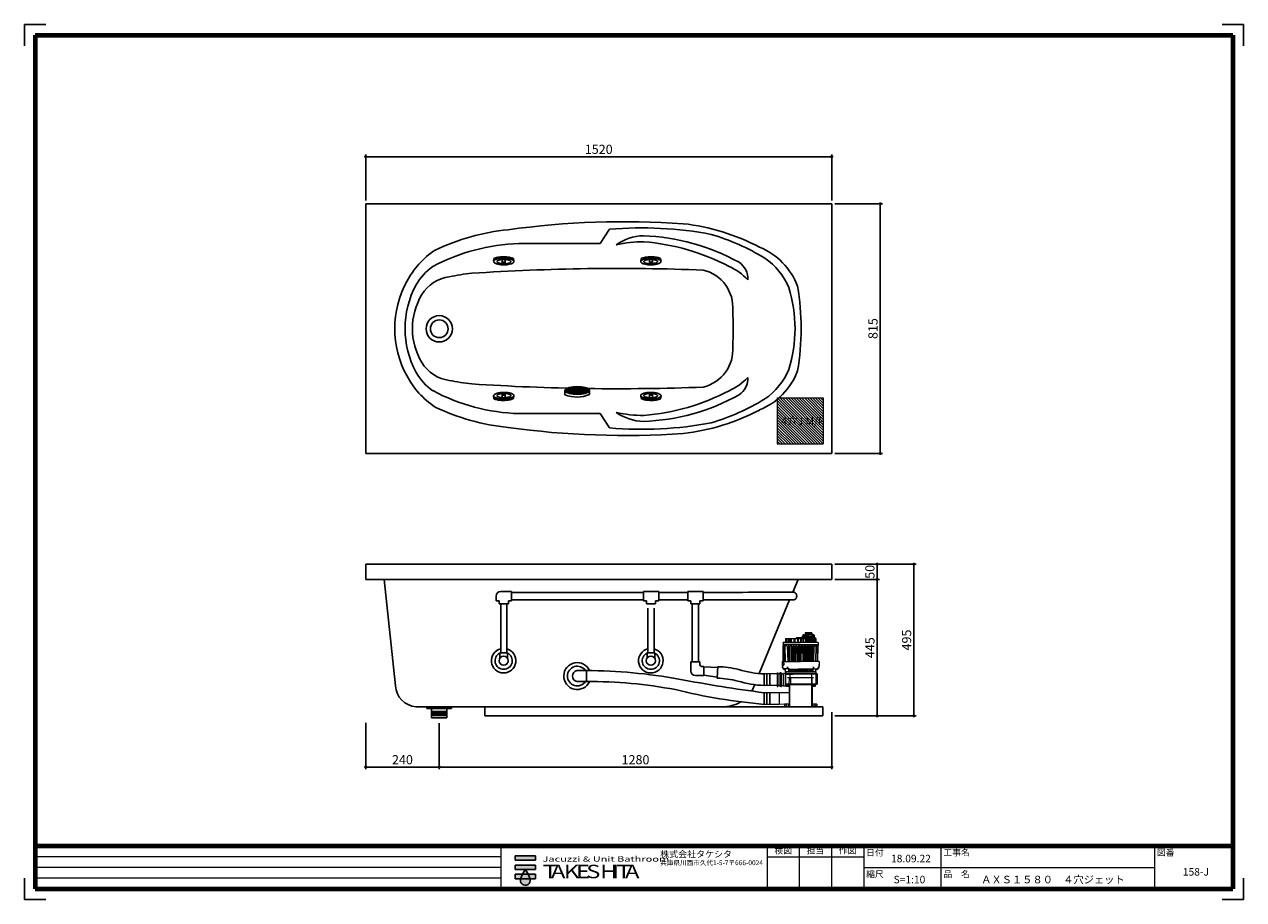
# Model space of a CAD drawing. Extents: x -4886 to 12814, y 4446 to 7302.
# Drawn here: x 8838 to 12814, y 4446 to 7302 of the extents above; entities that cross this region are included whole.
import ezdxf
from ezdxf.enums import TextEntityAlignment as Align

# ---------------------------------------------------------------- set-up
doc = ezdxf.new("R2010")
doc.units = 0
doc.header["$MEASUREMENT"] = 0
doc.layers.get('DEFPOINTS').update_dxf_attribs({"color": 6})
doc.layers.add('DIM', color=1, linetype='Continuous')
doc.layers.add('WAKU', color=2, linetype='Continuous')
doc.styles.add('ROGO1', font='txt')
doc.styles.add('STYLE1', font='txt')
doc.styles.add('WMF-HG丸ｺﾞｼｯｸM-PRO0', font='HGRSMP.TTF')
doc.styles.add('WMF-SWIS721_LTCN_BT0', font='swisscl.ttf')
doc.dimstyles.new('ISO-10', dxfattribs={"dimscale": 10, "dimtxt": 2.5, "dimasz": 0.7, "dimexe": 0.7, "dimexo": 1, "dimgap": 0.5, "dimtad": 1, "dimdec": 0, "dimdsep": 46, "dimtxsty": 'STYLE1', "dimblk": 'DOT', "dimcen": 2.5, "dimclrt": 7, "dimadec": 0, "dimazin": 0, "dimtfac": 1, "dimtdec": 0, "dimtix": 1, "dimtmove": 0, "dimatfit": 3, "dimldrblk": 'DOT', "dimfxl": 1, "dimarcsym": 0})

# ---------------------------------------------------------------- blocks, each defined once
blk = doc.blocks.new('A$C27310A28')
at = {"color": 7, "lineweight": 18}
for p, q in [((24, 241.5), (23.5, 241)), ((45.5, 241), (23.5, 241)), ((23.5, 241), (23.5, 231.6)), ((24, 241.5), (45, 241.5)), ((24.5, 236.6), (24.5, 241.5)), ((44.5, 236.6), (44.5, 241.5)), ((45.5, 241), (45, 241.5)), ((45.5, 241), (45.5, 231.6)), ((2.5, 208.2), (2.5, 203.7)), ((2.5, 203.7), (3, 203.2)), ((2.5, 202.7), (3, 203.2)), ((2.5, 202.7), (2.6, 198.7)), ((60, 203.2), (3, 203.2)), ((3.5, 209.2), (116.5, 209.2)), ((10.2, 222.3), (10.2, 211.4)), ((10.2, 211.2), (10.2, 210.4)), ((17.2, 210.2), (10.2, 210.2)), ((10.2, 210.2), (10.2, 209.2)), ((109.3, 222.8), (10.7, 222.8)), ((11.7, 212.2), (11.7, 212.5)), ((12, 222.3), (12, 212.6)), ((13.4, 211.7), (13.3, 212.4)), ((13.9, 211.7), (13.4, 211.7)), ((13.7, 222.3), (13.7, 212.8)), ((14, 212.4), (13.9, 211.7)), ((72, 225.8), (14.1, 225.8)), ((14.4, 222.3), (14.4, 212.8)), ((53.5, 231.6), (15.2, 231.6)), ((15.2, 227.8), (15.2, 231.6)), ((53.5, 229.3), (15.2, 229.3)), ((53.5, 227.8), (15.2, 227.8)), ((15.2, 227.8), (15.2, 226.8)), ((15.6, 212.2), (15.6, 212.5)), ((15.7, 227.8), (53.1, 227.8)), ((16, 222.3), (16, 212.3)), ((16.1, 233.1), (16.1, 231.6)), ((21.4, 232.2), (16.1, 232.2)), ((17.1, 234.1), (20.4, 234.1)), ((17.2, 211.2), (17.2, 210.4)), ((17.2, 210.2), (17.2, 209.2)), ((18.7, 232.2), (18.2, 231.6)), ((18.2, 222.3), (18.2, 209.7)), ((19.2, 232.2), (18.7, 231.6)), ((20, 227.8), (20, 231.6)), ((20, 222.3), (20, 209.7)), ((21.4, 233.1), (21.4, 231.6)), ((23.3, 222.3), (23.3, 209.7)), ((45.5, 236.6), (23.5, 236.6)), ((24.5, 236.6), (23.5, 235.7)), ((25.1, 222.3), (25.1, 209.7)), ((28.9, 222.3), (28.9, 209.7)), ((30.9, 222.3), (30.9, 209.7)), ((35.3, 222.3), (35.3, 209.7)), ((36, 233.1), (36, 231.6)), ((41.3, 232.2), (36, 232.2)), ((37, 234.1), (40.3, 234.1)), ((37.3, 222.3), (37.3, 209.7)), ((38, 227.8), (38, 231.6)), ((38.7, 232.2), (38.1, 231.6)), ((39.2, 232.2), (38.6, 231.6)), ((40.8, 227.8), (40.8, 231.6)), ((41.3, 233.1), (41.3, 231.6)), ((42.3, 222.3), (42.3, 209.7)), ((44.5, 236.6), (45.5, 235.7)), ((44.5, 222.3), (44.5, 209.7)), ((47.5, 233.1), (47.5, 231.6)), ((52.8, 232.2), (47.5, 232.2)), ((48.5, 234.1), (51.8, 234.1)), ((50.2, 232.2), (49.6, 231.6)), ((50.7, 232.2), (50.1, 231.6)), ((50.4, 222.3), (50.4, 209.7)), ((52.5, 222.3), (52.5, 209.7)), ((52.8, 233.1), (52.8, 231.6)), ((53.5, 227.8), (53.5, 231.6)), ((53.5, 227.8), (53.5, 226.8)), ((58.6, 222.3), (58.6, 209.7)), ((60, 222.3), (60, 209.7)), ((60, 203.2), (117, 203.2)), ((68, 222.3), (68, 209.7)), ((70.2, 222.3), (70.2, 209.7)), ((74, 223.8), (74, 222.8)), ((78.8, 222.3), (78.8, 209.7)), ((80.6, 222.3), (80.6, 209.7)), ((82.4, 222.3), (82.4, 209.7)), ((90.8, 222.3), (90.8, 209.7)), ((94.9, 222.3), (94.9, 209.7)), ((96.9, 222.3), (96.9, 209.7)), ((99.2, 222.3), (99.2, 209.7)), ((102.8, 211.2), (102.8, 210.4)), ((109.8, 210.2), (102.8, 210.2)), ((102.8, 210.2), (102.8, 209.2)), ((104.4, 212.2), (104.4, 212.5)), ((104.9, 222.3), (104.9, 212.6)), ((106.1, 211.7), (106, 212.4)), ((106.6, 211.7), (106.1, 211.7)), ((106.7, 212.4), (106.6, 211.7)), ((108.3, 212.2), (108.3, 212.5)), ((109.8, 222.3), (109.8, 209.2)), ((109.8, 211.2), (109.8, 210.4)), ((109.8, 210.2), (109.8, 209.2)), ((117, 203.2), (117.5, 203.7)), ((117.5, 202.7), (117, 203.2)), ((117.5, 202.7), (117.4, 198.7)), ((117.5, 208.2), (117.5, 203.7)), ((3.5, 147.5), (2.6, 198.7)), ((4.7, 198.2), (3.1, 198.2)), ((4.7, 198.2), (5.8, 147.5)), ((5.8, 198.2), (6.4, 147.5)), ((16.5, 198.2), (5.8, 198.2)), ((10.4, 147.5), (9.4, 198.2)), ((16.5, 198.2), (17.7, 147.5)), ((18.9, 198.2), (18.9, 147.5)), ((23.3, 198.2), (18.9, 198.2)), ((23.3, 198.2), (24.5, 147.5)), ((23.6, 183.9), (23.7, 147.5)), ((25.9, 147.5), (26.1, 198.2)), ((31.1, 198.2), (26.1, 198.2)), ((30.1, 198.2), (29.9, 147.5)), ((31.1, 198.2), (32.3, 147.5)), ((34.2, 198.2), (33.8, 147.5)), ((39.6, 198.2), (34.2, 198.2)), ((37.5, 198.2), (37.1, 147.5)), ((39.6, 198.2), (40.8, 147.5)), ((43, 198.2), (42.4, 147.5)), ((48.8, 198.2), (43, 198.2)), ((45.4, 198.2), (44.8, 147.5)), ((48.8, 198.2), (49.8, 147.5)), ((52.3, 198.2), (51.5, 147.5)), ((58.2, 198.2), (52.3, 198.2)), ((53.8, 198.2), (53, 147.5)), ((58.6, 147.5), (57.7, 198.2)), ((58.2, 198.2), (59.1, 147.5)), ((61.8, 198.2), (60.9, 147.5)), ((61.4, 147.5), (62.3, 198.2)), ((61.8, 198.2), (67.7, 198.2)), ((66.2, 198.2), (67, 147.5)), ((67.7, 198.2), (68.5, 147.5)), ((71.2, 198.2), (70.2, 147.5)), ((71.2, 198.2), (77, 198.2)), ((74.6, 198.2), (75.2, 147.5)), ((77, 198.2), (77.6, 147.5)), ((80.4, 198.2), (79.2, 147.5)), ((80.4, 198.2), (85.8, 198.2)), ((82.5, 198.2), (82.9, 147.5)), ((85.8, 198.2), (86.2, 147.5)), ((88.9, 198.2), (87.7, 147.5)), ((88.9, 198.2), (93.9, 198.2)), ((89.9, 198.2), (90.1, 147.5)), ((94.1, 147.5), (93.9, 198.2)), ((96.7, 198.2), (95.5, 147.5)), ((96.4, 183.9), (96.3, 147.5)), ((96.7, 198.2), (101.1, 198.2)), ((101.1, 198.2), (101.1, 147.5)), ((103.5, 198.2), (102.3, 147.5)), ((103.5, 198.2), (114.2, 198.2)), ((109.6, 147.5), (110.6, 198.2)), ((114.2, 198.2), (113.6, 147.5)), ((115.3, 198.2), (114.2, 147.5)), ((115.3, 198.2), (116.9, 198.2)), ((116.5, 147.5), (117.4, 198.7)), ((0, 147.5), (0.3, 129.9)), ((0, 147.5), (60, 147.5)), ((0, 146.5), (0, 132.5)), ((1.9, 128), (1.9, 129.9)), ((2.2, 128), (2.2, 129.9)), ((18.4, 123), (5.9, 123)), ((9.9, 120), (10.7, 120)), ((11, 113.5), (10.8, 123)), ((17.2, 127), (17.2, 129.9)), ((17.9, 127), (17.9, 129.9)), ((20.3, 121.2), (20.5, 113.5)), ((23.5, 115.5), (23.5, 120)), ((24.2, 120), (33.8, 120)), ((24.9, 122), (60, 122)), ((27.1, 113.5), (27.1, 120)), ((30.5, 113.5), (30.5, 120)), ((33.8, 120), (33.9, 122)), ((38.5, 119.5), (81.5, 119.5)), ((44.9, 119.5), (44.9, 122)), ((51.5, 122), (68.5, 122)), ((51.5, 122), (51.5, 119.5)), ((120, 147.5), (60, 147.5)), ((95.1, 122), (60, 122)), ((68.5, 122), (68.5, 119.5)), ((75.1, 119.5), (75.1, 122)), ((86.2, 120), (86.1, 122)), ((86.2, 120), (95.8, 120)), ((89.5, 113.5), (89.5, 120)), ((92.9, 113.5), (92.9, 120)), ((96.5, 115.5), (96.5, 120)), ((99.7, 121.2), (99.5, 113.5)), ((101.6, 123), (114.1, 123)), ((102.1, 127), (102.1, 129.9)), ((102.8, 127), (102.8, 129.9)), ((109, 113.5), (109.2, 123)), ((110.1, 120), (109.3, 120)), ((114.9, 143), (114.8, 135)), ((119.8, 135), (114.8, 135)), ((119.9, 143), (114.9, 143)), ((117.8, 128), (117.8, 129.9)), ((118.1, 128), (118.1, 129.9)), ((120, 147.5), (119.7, 129.9)), ((120, 146.5), (120, 132.5)), ((120, 146.5), (120, 139.5)), ((6, 107.5), (109.7, 107.5)), ((6, 107.5), (6.6, 73.5)), ((10.3, 113.5), (10.3, 107.5)), ((105, 113.5), (10.3, 113.5)), ((10.3, 107.5), (10.9, 74)), ((30.8, 113.5), (10.8, 113.5)), ((11, 113.5), (30.5, 113.5)), ((109, 107.5), (11, 107.5)), ((17.7, 94.5), (97.7, 94.5)), ((22.2, 74), (22.5, 93.5)), ((24, 115), (27.1, 115)), ((24.4, 107.5), (24.6, 94.5)), ((24.6, 93.5), (24.9, 74)), ((30.5, 116), (89.5, 116)), ((35.5, 116), (35.5, 116.5)), ((84.5, 116), (35.5, 116)), ((84.5, 116), (84.5, 116.5)), ((84.7, 104.5), (105.5, 104.5)), ((89.2, 113.5), (109.7, 113.5)), ((109, 113.5), (89.5, 113.5)), ((96, 115), (92.9, 115)), ((93.2, 93.5), (92.9, 74)), ((94.2, 94.5), (103.4, 94.5)), ((95.6, 104.5), (95.6, 94.5)), ((97.8, 93.5), (98.1, 74)), ((109, 113.5), (104.9, 113.5)), ((109.7, 107.5), (109.1, 74)), ((109.7, 113.5), (109.7, 107.5)), ((109.7, 108), (116, 108)), ((116, 108), (116, 68)), ((122, 107), (116, 107)), ((124.5, 110), (122, 110)), ((122, 110), (122, 66)), ((124.5, 110), (127.5, 110)), ((124.5, 110), (124.5, 66)), ((127.5, 110), (127.5, 66)), ((127.5, 107), (134.5, 107)), ((136.5, 110), (134.5, 110)), ((134.5, 110), (134.5, 66)), ((136.5, 110), (136.5, 66)), ((136.5, 107), (159.5, 107)), ((159.5, 69), (159.5, 107)), ((160.5, 69), (160.5, 107)), ((160.5, 107), (169.5, 107)), ((169.5, 69), (169.5, 107)), ((170.5, 69), (170.5, 107)), ((170.5, 107), (178.5, 107)), ((178.5, 107), (180, 105.5)), ((178.5, 107), (178.5, 69)), ((180, 105.5), (180, 70.5)), ((17.9, 73), (7.1, 73)), ((10.3, 73), (108.1, 73)), ((11.3, 72), (11.3, 73)), ((21.3, 72), (11.3, 72)), ((20.9, 70.7), (11.6, 70.7)), ((11.6, 70.7), (11.6, 70.5)), ((11.6, 67.6), (11.6, 70.5)), ((12.3, 67.2), (11.6, 67.6)), ((11.7, 70.7), (11.7, 72)), ((20.3, 67.2), (12.3, 67.2)), ((14, 70.7), (14, 69.3)), ((14, 67.6), (14, 69.3)), ((16.3, 72), (15.5, 70.7)), ((17, 72), (16.3, 70.7)), ((18.6, 70.7), (18.6, 69.3)), ((18.6, 67.6), (18.6, 69.3)), ((20.3, 67.2), (20.9, 67.6)), ((20.9, 70.7), (20.9, 72)), ((20.9, 70.7), (20.9, 70.5)), ((20.9, 67.6), (20.9, 70.5)), ((21.3, 72), (21.3, 73)), ((22.5, 72), (22.5, 2)), ((96.5, 73), (23.5, 73)), ((24, 1), (24, 71)), ((24.5, 71.5), (95.5, 71.5)), ((96, 71), (96, 1)), ((97.5, 72), (97.5, 2)), ((97.5, 44.9), (130, 45.5)), ((98.7, 72), (98.7, 73)), ((108.7, 72), (98.7, 72)), ((99.1, 70.7), (99.1, 72)), ((108.4, 70.7), (99.1, 70.7)), ((99.1, 70.7), (99.1, 70.5)), ((99.1, 67.6), (99.1, 70.5)), ((99.7, 67.2), (99.1, 67.6)), ((107.7, 67.2), (99.7, 67.2)), ((101.4, 70.7), (101.4, 69.3)), ((101.4, 67.6), (101.4, 69.3)), ((103.7, 72), (103, 70.7)), ((104.5, 72), (103.7, 70.7)), ((106, 70.7), (106, 69.3)), ((106, 67.6), (106, 69.3)), ((107.7, 67.2), (108.4, 67.6)), ((108.3, 70.7), (108.3, 72)), ((108.4, 70.7), (108.4, 70.5)), ((108.4, 67.6), (108.4, 70.5)), ((108.7, 72), (108.7, 73)), ((116, 68), (109.5, 68)), ((122, 69), (116, 69)), ((124.5, 66), (122, 66)), ((124.5, 66), (127.5, 66)), ((127.5, 69), (134.5, 69)), ((130, 45.5), (130, 7.5)), ((130, 45.5), (159.5, 45.5)), ((136.5, 66), (134.5, 66)), ((136.5, 69), (159.5, 69)), ((159.5, 7.5), (159.5, 45.5)), ((160.5, 69), (169.5, 69)), ((160.5, 7.5), (160.5, 45.5)), ((160.5, 45.5), (169.5, 45.5)), ((169.5, 7.5), (169.5, 45.5)), ((170.5, 69), (178.5, 69)), ((170.5, 7.5), (170.5, 45.5)), ((170.5, 45.5), (178.5, 45.5)), ((178.5, 69), (180, 70.5)), ((178.5, 45.5), (180, 44)), ((178.5, 45.5), (178.5, 7.5)), ((180, 44), (180, 9)), ((6, 1.5), (6, 0)), ((6, 1.5), (22, 1.5)), ((6, 0), (23, 0)), ((7.5, 8), (20.5, 8)), ((7.5, 8), (7.5, 1.5)), ((11, 1.5), (11, 0)), ((14, 8), (14, 1.5)), ((20.5, 1.5), (20.5, 8)), ((22.5, 16), (22.5, 31)), ((114, 0), (97, 0)), ((97.5, 8.1), (130, 7.5)), ((114, 1.5), (98, 1.5)), ((99.5, 8), (112.5, 8)), ((99.5, 8), (99.5, 1.5)), ((106, 1.5), (106, 8)), ((109, 1.5), (109, 0)), ((112.5, 8), (112.5, 1.5)), ((114, 1.5), (114, 0)), ((130, 7.5), (159.5, 7.5)), ((160.5, 7.5), (169.5, 7.5)), ((170.5, 7.5), (178.5, 7.5)), ((178.5, 7.5), (180, 9))]:
    blk.add_line(p, q, dxfattribs=at)
for centre, radius, start, end in [((3.5, 208.2), 1, 90, 180), ((9.7, 209.7), 0.5, 270, 342.8372), ((10.7, 222.3), 0.5, 90, 180), ((11, 211.2), 0.875, 123.0557, 180), ((10.4, 210.4), 0.219, 180, 270), ((13.7, 207.1), 5.69, 56.9443, 123.0557), ((11.1, 223.8), 1, 270, 0), ((13.7, 201.5), 10.9, 91.7191, 100.3698), ((12.5, 222.3), 0.5, 90, 180), ((14.1, 223.8), 2, 90, 180), ((13.2, 222.3), 0.5, 360, 90), ((13.7, 201.5), 10.9, 79.6302, 88.2809), ((14.2, 226.8), 1, 270, 0), ((14.9, 222.3), 0.5, 90, 180), ((15.5, 222.3), 0.5, 360, 90), ((17.1, 233.1), 1, 90, 180), ((16.3, 211.2), 0.875, 360, 56.9443), ((16.9, 210.4), 0.219, 270, 0), ((17.7, 209.7), 0.5, 270, 360), ((18.7, 222.3), 0.5, 90, 180), ((19.5, 222.3), 0.5, 360, 90), ((20.5, 209.7), 0.5, 180, 270), ((20.4, 233.1), 1, 0, 90), ((22.8, 209.7), 0.5, 270, 360), ((23.8, 222.3), 0.5, 90, 180), ((24.6, 222.3), 0.5, 360, 90), ((25.6, 209.7), 0.5, 180, 270), ((28.4, 209.7), 0.5, 270, 360), ((29.4, 222.3), 0.5, 90, 180), ((30.4, 222.3), 0.5, 360, 90), ((31.4, 209.7), 0.5, 180, 270), ((34.8, 209.7), 0.5, 270, 0), ((35.8, 222.3), 0.5, 90, 180), ((37, 233.1), 1, 90, 180), ((36.8, 222.3), 0.5, 360, 90), ((37.8, 209.7), 0.5, 180, 270), ((40.3, 233.1), 1, 0, 90), ((41.8, 209.7), 0.5, 270, 0), ((42.8, 222.3), 0.5, 90, 180), ((44, 222.3), 0.5, 360, 90), ((45, 209.7), 0.5, 180, 270), ((48.5, 233.1), 1, 90, 180), ((49.9, 209.7), 0.5, 270, 0), ((50.9, 222.3), 0.5, 90, 180), ((51.8, 233.1), 1, 0, 90), ((52, 222.3), 0.5, 0, 90), ((53, 209.7), 0.5, 180, 270), ((54.5, 226.8), 1, 180, 270), ((58.1, 209.7), 0.5, 270, 0), ((59.1, 222.3), 0.5, 90, 180), ((59.5, 222.3), 0.5, 360, 90), ((60.5, 209.7), 0.5, 180, 270), ((67.5, 209.7), 0.5, 270, 0), ((68.5, 222.3), 0.5, 90, 180), ((69.7, 222.3), 0.5, 360, 90), ((70.7, 209.7), 0.5, 180, 270), ((72, 223.8), 2, 0, 90), ((78.3, 209.7), 0.5, 270, 0), ((79.3, 222.3), 0.5, 90, 180), ((80.1, 222.3), 0.5, 0, 90), ((81.1, 209.7), 0.5, 180, 270), ((81.9, 209.7), 0.5, 270, 0), ((82.9, 222.3), 0.5, 90, 180), ((90.3, 209.7), 0.5, 270, 0), ((91.3, 222.3), 0.5, 90, 180), ((94.4, 222.3), 0.5, 360, 90), ((95.4, 209.7), 0.5, 180, 270), ((96.4, 209.7), 0.5, 270, 0), ((97.4, 222.3), 0.5, 90, 180), ((98.7, 209.7), 0.5, 270, 0), ((99.7, 222.3), 0.5, 90, 180), ((103.7, 211.2), 0.875, 123.0557, 180), ((103.1, 210.4), 0.219, 180, 270), ((106.3, 207.1), 5.69, 56.9443, 123.0557), ((104.4, 222.3), 0.5, 0, 90), ((106.3, 201.5), 10.9, 91.7191, 100.3698), ((106.3, 201.5), 10.9, 79.6302, 88.2809), ((109.3, 222.3), 0.5, 0, 90), ((109, 211.2), 0.875, 360, 56.9443), ((109.6, 210.4), 0.219, 270, 0), ((116.5, 208.2), 1, 0, 90), ((3.1, 198.7), 0.5, 181, 270), ((116.9, 198.7), 0.5, 270, 359), ((8.3, 130), 8, 181, 228.1346), ((9.9, 128), 8, 180, 270), ((9.7, 129.5), 7.5, 180, 240.0736), ((10.2, 128), 8, 180, 270), ((24.2, 127), 7, 180, 270), ((24.9, 129), 7, 180, 270), ((24.9, 127), 7, 180, 270), ((38.5, 116.5), 3, 90, 180), ((81.5, 116.5), 3, 0, 90), ((95.1, 129), 7, 270, 0), ((95.1, 127), 7, 270, 0), ((95.8, 127), 7, 270, 0), ((109.8, 128), 8, 270, 0), ((110.1, 128), 8, 270, 0), ((110.3, 129.5), 7.5, 299.9264, 0), ((111.7, 130), 8, 311.8654, 359), ((23.5, 93.5), 1, 90, 179), ((24, 115.5), 0.5, 180, 270), ((23.6, 93.5), 1, 1, 90), ((94.2, 93.5), 1, 90, 179), ((96, 115.5), 0.5, 270, 360), ((96.8, 93.5), 1, 1, 90), ((160, 107), 0.5, 0, 180), ((170, 107), 0.5, 0, 180), ((7.1, 73.5), 0.5, 181, 270), ((11.9, 74), 1, 181, 270), ((21.2, 74), 1, 270, 359), ((23.5, 72), 1, 90, 180), ((24.5, 71), 0.5, 90, 180), ((25.9, 74), 1, 181, 270), ((91.9, 74), 1, 270, 359), ((95.5, 71), 0.5, 0, 90), ((96.5, 72), 1, 0, 90), ((99.1, 74), 1, 181, 270), ((108.1, 74), 1, 270, 359), ((109.5, 69.5), 1.5, 220.1277, 270), ((160, 69), 0.5, 180, 0), ((160, 45.5), 0.5, 0, 180), ((170, 69), 0.5, 180, 0), ((170, 45.5), 0.5, 0, 180), ((22, 2), 0.5, 270, 0), ((23, 1), 1, 270, 0), ((97, 1), 1, 180, 270), ((98, 2), 0.5, 180, 270), ((160, 7.5), 0.5, 180, 0), ((170, 7.5), 0.5, 180, 0)]:
    blk.add_arc(centre, radius, start, end, dxfattribs=at)
for centre, major_axis, ratio, start_param, end_param in [((12.8, 67.6), (-1.15, 0), 0.3094, 0.983904, 3.141592), ((16.3, 67.6), (-2.31, 0), 0.1547, 6.283185, 9.424778), ((19.7, 67.6), (-1.15, 0), 0.3094, 0, 2.157688), ((100.3, 67.6), (-1.15, 0), 0.3094, 0.983904, 3.141592), ((103.7, 67.6), (-2.31, 0), 0.1547, 6.283185, 9.424778), ((107.2, 67.6), (-1.15, 0), 0.3094, 0, 2.157688)]:
    blk.add_ellipse(centre, major_axis=major_axis, ratio=ratio, start_param=start_param, end_param=end_param, dxfattribs=at)
blk = doc.blocks.new('A$C5A053F8F')
at = {"color": 3}
for p, q in [((0.2, 12.1), (1.5, 20.7)), ((28.2, 7.1), (28.9, 17.4)), ((37.7, 6.5), (38.4, 17.2)), ((66.1, 10.9), (64.9, 20.1))]:
    blk.add_line(p, q, dxfattribs=at)
for centre, radius, start, end in [((4.1, 10.8), 4.14, 127.6358, 179.6895), ((4.1, 10.8), 4.14, 179.6895, 231.7432), ((17.6, -12), 36.4, 107.5897, 116.11), ((17.7, -6.7), 26.3, 107.5897, 127.6359), ((17.9, 28.2), 26.3, 231.7432, 251.7894), ((26.6, -40.6), 66.3, 97.3098, 107.5898), ((27.2, 56.7), 56.2, 251.7893, 262.0693), ((26.7, -35.2), 56.2, 97.3098, 107.5898), ((12.4, 10.6), 2.63, 126.3754, 179.6896), ((12.4, 10.6), 2.63, 179.6895, 233.0037), ((21.8, -2.1), 18.4, 106.839, 126.3755), ((21.9, 23.2), 18.4, 233.0036, 252.54), ((28.4, 43.7), 39.9, 252.54, 262.4055), ((28, -22.7), 39.9, 96.9736, 106.8391), ((32.5, -86.2), 112.3, 89.6895, 97.3098), ((33.6, 102.2), 102.2, 262.0693, 269.6895), ((32.6, -80.9), 102.2, 89.6895, 97.3098), ((32.8, 76.6), 73.1, 262.4054, 269.6896), ((32.1, -55.7), 73.1, 89.6895, 96.9737), ((29.2, 7.1), 0.949, 132.2917, 176.427), ((29.2, 7.1), 0.949, 176.4269, 220.5622), ((31.1, 8.7), 3.45, 220.5622, 243.3088), ((30.8, 5.2), 3.45, 109.5451, 132.2917), ((32.4, 11.4), 6.51, 243.3089, 256.3988), ((31.9, 2.3), 6.51, 96.455, 109.545), ((33.5, 15.9), 11.1, 256.3988, 266.427), ((32.4, -2.2), 11.1, 86.4269, 96.455), ((32.1, -55.7), 73.1, 82.4054, 89.6896), ((32.8, 76.6), 73.1, 269.6895, 276.9737), ((33.5, 15.9), 11.1, 266.4269, 276.455), ((33.6, 102.2), 102.2, 269.6895, 277.3098), ((32.5, -86.2), 112.3, 82.0693, 89.6895), ((32.6, -80.9), 102.2, 82.0693, 89.6895), ((32.4, -2.2), 11.1, 76.3988, 86.427), ((34, 11.3), 6.51, 276.455, 289.545), ((33.5, 2.2), 6.51, 63.3089, 76.3989), ((35, 8.5), 3.45, 289.5451, 312.2917), ((34.8, 5), 3.45, 40.5622, 63.3088), ((36.7, 6.6), 0.949, 312.2916, 356.4269), ((36.7, 6.6), 0.949, 356.4269, 40.5622), ((36.8, 43.7), 39.9, 276.9736, 286.8391), ((36.4, -22.8), 39.9, 72.54, 82.4055), ((39.4, 56.6), 56.2, 277.3098, 287.5898), ((38.9, -35.3), 56.2, 71.7893, 82.0693), ((38.8, -40.6), 66.3, 71.7893, 82.0693), ((42.9, -2.2), 18.4, 53.0036, 72.54), ((43, 23), 18.4, 286.839, 306.3755), ((52.4, 10.4), 2.63, 306.3754, 359.6896), ((52.4, 10.4), 2.63, 359.6895, 53.0036), ((48.5, 28.1), 26.3, 287.5897, 307.6359), ((48.3, -6.9), 26.3, 51.7432, 71.7894), ((48.2, -12.2), 36.4, 62.6111, 71.7893), ((62, 10.5), 4.14, 307.6359, 359.6896), ((62, 10.5), 4.14, 359.6895, 51.7432)]:
    blk.add_arc(centre, radius, start, end, dxfattribs=at)
blk = doc.blocks.new('A$C3671096B')
at = {"xscale": -1, "rotation": 181.0000000000282}
blk.add_blockref('A$C5A053F8F', (-0.2, 25.6), dxfattribs=at)
blk = doc.blocks.new('A$C1ECB12E5')
at = {"layer": 'DIM', "color": 3}
for p, q in [((0.5, 22.7), (0, 9.2)), ((1.2, 24.9), (0.5, 22.7)), ((0.5, 22.7), (1, 20.5)), ((1, 20.5), (2.7, 18.4)), ((3, 26.9), (1.2, 24.9)), ((2.7, 18.4), (5.6, 16.3)), ((6, 28.8), (3, 26.9)), ((5.6, 16.3), (9.5, 14.4)), ((10.1, 30.4), (6, 28.8)), ((9.5, 14.4), (14.4, 12.6)), ((15.1, 31.8), (10.1, 30.4)), ((14.4, 12.6), (20.1, 11.2)), ((20.8, 32.8), (15.1, 31.8)), ((20.1, 11.2), (26.4, 10.1)), ((27.2, 33.5), (20.8, 32.8)), ((26.4, 10.1), (33.1, 9.3)), ((33.9, 33.9), (27.2, 33.5)), ((33.1, 9.3), (40, 8.8)), ((40.9, 33.8), (33.9, 33.9)), ((40, 8.8), (47, 8.8)), ((47.8, 33.4), (40.9, 33.8)), ((47, 8.8), (53.7, 9.1)), ((54.5, 32.6), (47.8, 33.4)), ((53.7, 9.1), (60.1, 9.8)), ((60.8, 31.4), (54.5, 32.6)), ((60.1, 9.8), (65.8, 10.8)), ((66.5, 30), (60.8, 31.4)), ((65.8, 10.8), (70.8, 12.2)), ((71.4, 28.3), (66.5, 30)), ((70.8, 12.2), (74.8, 13.9)), ((75.3, 26.4), (71.4, 28.3)), ((74.8, 13.9), (77.9, 15.7)), ((78.2, 24.3), (75.3, 26.4)), ((77.9, 15.7), (79.7, 17.8)), ((79.9, 22.1), (78.2, 24.3)), ((79.7, 17.8), (80.4, 19.9)), ((80.4, 19.9), (79.9, 22.1)), ((80.4, 19.9), (80, 7))]:
    blk.add_line(p, q, dxfattribs=at)
at = {"layer": 'DIM', "color": 3, "lineweight": 0}
for p, q in [((80.1, 18.9), (0.7, 21.7)), ((80.2, 20.9), (0.8, 23.7)), ((79, 17), (1.7, 19.7)), ((79.2, 23), (1.9, 25.7)), ((2.6, 26.4), (2.3, 18.8)), ((76.8, 15), (3.8, 17.6)), ((77.1, 25), (4.1, 27.6)), ((4.7, 27.9), (4.3, 17.2)), ((6.7, 29), (6.2, 16)), ((73.1, 13.2), (7.3, 15.5)), ((73.6, 27.2), (7.8, 29.5)), ((8.7, 29.9), (8.2, 15)), ((8.7, 29.9), (8.2, 15)), ((10.8, 30.6), (10.2, 14.1)), ((12.8, 31.1), (12.2, 13.4)), ((67.7, 11.4), (12.6, 13.3)), ((68.3, 29.3), (13.2, 31.3)), ((14.8, 31.7), (14.1, 12.7)), ((16.8, 32.1), (16.1, 12.2)), ((18.8, 32.5), (18.1, 11.7)), ((20.8, 32.8), (20.1, 11.2)), ((58.9, 9.7), (21.3, 11)), ((59.6, 31.7), (22, 33)), ((22.8, 33.1), (22.1, 10.8)), ((24.9, 33.3), (24.1, 10.5)), ((26.9, 33.5), (26, 10.1)), ((28.9, 33.6), (28, 9.9)), ((30.9, 33.7), (30, 9.6)), ((30.9, 33.7), (30, 9.6)), ((32.9, 33.8), (32, 9.4)), ((34.9, 33.9), (34, 9.2)), ((36.9, 33.8), (36, 9.1)), ((38.9, 33.8), (38, 8.9)), ((40.9, 33.8), (40, 8.8)), ((42.9, 33.7), (42, 8.8)), ((44.9, 33.6), (44, 8.8)), ((46.9, 33.4), (46, 8.8)), ((48.9, 33.3), (48, 8.8)), ((50.9, 33), (50, 8.9)), ((52.9, 32.8), (52, 9)), ((52.9, 32.8), (52, 9)), ((54.8, 32.5), (54, 9.1)), ((56.8, 32.2), (56, 9.4)), ((58.8, 31.8), (58, 9.6)), ((60.8, 31.4), (60.1, 9.8)), ((62.8, 30.9), (62.1, 10.2)), ((64.8, 30.4), (64.1, 10.5)), ((66.8, 29.9), (66.1, 10.9)), ((68.7, 29.2), (68.1, 11.5)), ((70.7, 28.5), (70.1, 12)), ((70.7, 28.5), (70.1, 12)), ((72.7, 27.6), (72.2, 12.8)), ((74.7, 26.7), (74.2, 13.6)), ((76.6, 25.4), (76.2, 14.7)), ((78.6, 23.8), (78.3, 16.2))]:
    blk.add_line(p, q, dxfattribs=at)
at = {"layer": 'DIM', "color": 3}
blk.add_arc((42.6, 102.6), 102.7, 245.4744, 291.3399, dxfattribs=at)
blk = doc.blocks.new('A$C316A49C3')
at = {"lineweight": 9}
h = blk.add_hatch(dxfattribs=at)
h.set_pattern_fill('ANSI31', color=256, scale=50, angle=90, style=0)
h.set_pattern_definition([(135, (-10858.548, -7943.1385), (-4.4194174, -4.4194174), [])])
h.paths.add_polyline_path([(0, 150), (0, 0), (150, 0), (150, 150)])
h.paths.add_polyline_path([(7.2, 92.5), (147.4, 92.5), (147.4, 49.7), (7.2, 49.7)], flags=24)
for p, q in [((0, 150), (150, 150)), ((0, 150), (0, 0)), ((150, 150), (150, 0)), ((0, 0), (150, 0))]:
    blk.add_line(p, q, dxfattribs=at)
at = {"color": 2, "insert": (13.4, 86.3), "char_height": 25, "attachment_point": 1, "style": 'ROGO1'}
blk.add_mtext('4穴J M/P', dxfattribs=at)
blk = doc.blocks.new('_DOT')
at = {"color": 0, "linetype": 'ByBlock'}
blk.add_line((-0.5, 0), (-1, 0), dxfattribs=at)
at = {"color": 0, "linetype": 'ByBlock', "const_width": 0.5}
blk.add_lwpolyline([(-0.25, 0, 1), (0.25, 0, 1)], format="xyb", close=True, dxfattribs=at)
blk = doc.blocks.new('*D157')
at = {"layer": 'DEFPOINTS', "color": 0}
for p in [(11470.7, 5540.4), (11470.7, 5490.4), (11618.9, 5490.4)]:
    blk.add_point(p, dxfattribs=at)
at = {"layer": 'DIM', "color": 0, "lineweight": -2}
for p, q in [((11480.7, 5540.4), (11625.9, 5540.4)), ((11618.9, 5530.4), (11618.9, 5500.4)), ((11480.7, 5490.4), (11625.9, 5490.4))]:
    blk.add_line(p, q, dxfattribs=at)
at = {"layer": 'DIM', "color": 0, "lineweight": -2, "xscale": 10, "yscale": 10, "zscale": 10}
for p, rotation in [((11618.9, 5540.4), 90), ((11618.9, 5490.4), 270)]:
    blk.add_blockref('_DOT', p, dxfattribs=dict(at, rotation=rotation))
at = {"layer": 'DIM', "color": 7, "insert": (11598.9, 5515.4), "char_height": 30, "attachment_point": 5, "rotation": 90, "style": 'STYLE1'}
blk.add_mtext('50', dxfattribs=at)
blk = doc.blocks.new('*D158')
at = {"layer": 'DEFPOINTS', "color": 0}
for p in [(11470.7, 5490.4), (11470.7, 5045.4), (11618.9, 5045.4)]:
    blk.add_point(p, dxfattribs=at)
at = {"layer": 'DIM', "color": 0, "lineweight": -2}
for p, q in [((11480.7, 5490.4), (11625.9, 5490.4)), ((11618.9, 5480.4), (11618.9, 5055.4)), ((11480.7, 5045.4), (11625.9, 5045.4))]:
    blk.add_line(p, q, dxfattribs=at)
at = {"layer": 'DIM', "color": 0, "lineweight": -2, "xscale": 10, "yscale": 10, "zscale": 10}
for p, rotation in [((11618.9, 5490.4), 90), ((11618.9, 5045.4), 270)]:
    blk.add_blockref('_DOT', p, dxfattribs=dict(at, rotation=rotation))
at = {"layer": 'DIM', "color": 7, "insert": (11598.9, 5267.9), "char_height": 30, "attachment_point": 5, "rotation": 90, "style": 'STYLE1'}
blk.add_mtext('445', dxfattribs=at)
blk = doc.blocks.new('*D159')
at = {"layer": 'DEFPOINTS', "color": 0}
for p in [(11470.7, 5540.4), (11470.7, 5045.4), (11738.6, 5045.4)]:
    blk.add_point(p, dxfattribs=at)
at = {"layer": 'DIM', "color": 0, "lineweight": -2}
for p, q in [((11480.7, 5540.4), (11745.6, 5540.4)), ((11738.6, 5530.4), (11738.6, 5055.4)), ((11480.7, 5045.4), (11745.6, 5045.4))]:
    blk.add_line(p, q, dxfattribs=at)
at = {"layer": 'DIM', "color": 0, "lineweight": -2, "xscale": 10, "yscale": 10, "zscale": 10}
for p, rotation in [((11738.6, 5540.4), 90), ((11738.6, 5045.4), 270)]:
    blk.add_blockref('_DOT', p, dxfattribs=dict(at, rotation=rotation))
at = {"layer": 'DIM', "color": 7, "insert": (11718.6, 5292.9), "char_height": 30, "attachment_point": 5, "rotation": 90, "style": 'STYLE1'}
blk.add_mtext('495', dxfattribs=at)
blk = doc.blocks.new('TAKESHITA')
at = {"color": 7, "style": 'WMF-SWIS721_LTCN_BT0'}
for s, height, width, p in [('Jacuzzi & Unit Bathroom', 2.8, 1.5, (0, 8.62)), ('T', 7, 1.4, (0, 0)), ('A', 7, 1.3, (4.41, 0)), ('K', 7, 1.3, (11.12, 0)), ('E', 7, 1.3, (17.44, 0)), ('S', 7, 1.3, (22.75, 0)), ('H', 7, 1.3, (30.02, 0)), ('I', 7, 1.3, (36.29, 0)), ('T', 7, 1.4, (38.31, 0)), ('A', 7, 1.3, (42.94, 0))]:
    blk.add_text(s, height=height, dxfattribs=dict(at, width=width)).set_placement(p)
blk = doc.blocks.new('MARK')
at = {"layer": 'WAKU'}
for points in [[(5.34, 4.8), (5.34, 7.08), (-5.34, 7.08), (-5.34, 4.8)], [(-5.34, 2.28), (-5.34, 0), (5.34, 0), (5.34, 2.28)], [(-5.34, -2.52), (-5.34, -4.8), (5.34, -4.8), (5.34, -2.52)]]:
    blk.add_hatch(color=256, dxfattribs=at).paths.add_polyline_path(points)
h = blk.add_hatch(color=256, dxfattribs=at)
h.paths.add_polyline_path([(0, 0, 0.05117), (-1.56, -2.52), (1.56, -2.52, 0.05117)])
h.paths.add_polyline_path([(2.5, -5.02, 0.003887), (2.44, -4.8), (-2.44, -4.8, 1.335488)])
for p, q in [((-5.34, 7.08), (5.34, 7.08)), ((-5.34, 7.08), (-5.34, 4.8)), ((5.34, 7.08), (5.34, 4.8)), ((-5.34, 4.8), (5.34, 4.8)), ((-5.34, 2.28), (5.34, 2.28)), ((-5.34, 2.28), (-5.34, 0)), ((5.34, 2.28), (5.34, 0)), ((-5.34, 0), (5.34, 0)), ((-5.34, -2.52), (5.34, -2.52)), ((-5.34, -2.52), (-5.34, -4.8)), ((-5.34, -4.8), (5.34, -4.8)), ((5.34, -2.52), (5.34, -4.8))]:
    blk.add_line(p, q, dxfattribs=at)
for centre, radius, start, end in [((0, -5.63), 2.58, 161.1328, 13.83081), ((11.5, -8.86), 14.52, 142.38214, 164.64453), ((-11.5, -8.86), 14.52, 15.35547, 37.61786)]:
    blk.add_arc(centre, radius, start, end, dxfattribs=at)
blk = doc.blocks.new('MARK2')
at = {"xscale": 9.028800000000047, "yscale": 9.028800000000047, "zscale": 9.028800000000047}
for name, p in [('MARK', (0, 0)), ('TAKESHITA', (80.4, -41.1))]:
    blk.add_blockref(name, p, dxfattribs=at)
blk = doc.blocks.new('*D160')
at = {"layer": 'DEFPOINTS', "color": 0}
for p in [(11470.7, 6716.6), (11628.9, 6716.6), (11470.7, 5901.6)]:
    blk.add_point(p, dxfattribs=at)
at = {"layer": 'DIM', "color": 0, "lineweight": -2}
for p, q in [((11480.7, 6716.6), (11635.9, 6716.6)), ((11628.9, 5911.6), (11628.9, 6706.6)), ((11480.7, 5901.6), (11635.9, 5901.6))]:
    blk.add_line(p, q, dxfattribs=at)
at = {"layer": 'DIM', "color": 0, "lineweight": -2, "xscale": 10, "yscale": 10, "zscale": 10}
for p, rotation in [((11628.9, 6716.6), 90), ((11628.9, 5901.6), 270)]:
    blk.add_blockref('_DOT', p, dxfattribs=dict(at, rotation=rotation))
at = {"layer": 'DIM', "color": 7, "insert": (11608.9, 6309.1), "char_height": 30, "attachment_point": 5, "rotation": 90, "style": 'STYLE1'}
blk.add_mtext('815', dxfattribs=at)
blk = doc.blocks.new('*D161')
at = {"layer": 'DEFPOINTS', "color": 0}
for p in [(9950.7, 6870.1), (9950.7, 6716.6), (11470.7, 6716.6)]:
    blk.add_point(p, dxfattribs=at)
at = {"layer": 'DIM', "color": 0, "lineweight": -2}
for p, q in [((9950.7, 6726.6), (9950.7, 6877.1)), ((11460.7, 6870.1), (9960.7, 6870.1)), ((11470.7, 6726.6), (11470.7, 6877.1))]:
    blk.add_line(p, q, dxfattribs=at)
at = {"layer": 'DIM', "color": 0, "lineweight": -2, "xscale": 10, "yscale": 10, "zscale": 10, "rotation": 180}
blk.add_blockref('_DOT', (9950.7, 6870.1), dxfattribs=at)
at = {"layer": 'DIM', "color": 0, "lineweight": -2, "xscale": 10, "yscale": 10, "zscale": 10}
blk.add_blockref('_DOT', (11470.7, 6870.1), dxfattribs=at)
at = {"layer": 'DIM', "color": 7, "insert": (10710.7, 6890.1), "char_height": 30, "attachment_point": 5, "style": 'STYLE1'}
blk.add_mtext('1520', dxfattribs=at)
blk = doc.blocks.new('*D162')
at = {"layer": 'DEFPOINTS', "color": 0}
for p in [(9950.7, 5032.2), (10190.7, 5021.9), (9950.7, 4878.4)]:
    blk.add_point(p, dxfattribs=at)
at = {"layer": 'DIM', "color": 0, "lineweight": -2}
for p, q in [((9950.7, 5022.2), (9950.7, 4871.4)), ((10190.7, 5011.9), (10190.7, 4871.4)), ((10180.7, 4878.4), (9960.7, 4878.4))]:
    blk.add_line(p, q, dxfattribs=at)
at = {"layer": 'DIM', "color": 0, "lineweight": -2, "xscale": 10, "yscale": 10, "zscale": 10, "rotation": 180}
blk.add_blockref('_DOT', (9950.7, 4878.4), dxfattribs=at)
at = {"layer": 'DIM', "color": 0, "lineweight": -2, "xscale": 10, "yscale": 10, "zscale": 10}
blk.add_blockref('_DOT', (10190.7, 4878.4), dxfattribs=at)
at = {"layer": 'DIM', "color": 7, "insert": (10070.7, 4898.4), "char_height": 30, "attachment_point": 5, "style": 'STYLE1'}
blk.add_mtext('240', dxfattribs=at)
blk = doc.blocks.new('*D163')
at = {"layer": 'DEFPOINTS', "color": 0}
for p in [(11470.7, 5067.9), (10190.7, 5031.9), (10190.7, 4878.4)]:
    blk.add_point(p, dxfattribs=at)
at = {"layer": 'DIM', "color": 0, "lineweight": -2}
for p, q in [((11470.7, 5057.9), (11470.7, 4871.4)), ((10190.7, 5021.9), (10190.7, 4871.4)), ((11460.7, 4878.4), (10200.7, 4878.4))]:
    blk.add_line(p, q, dxfattribs=at)
at = {"layer": 'DIM', "color": 0, "lineweight": -2, "xscale": 10, "yscale": 10, "zscale": 10, "rotation": 180}
blk.add_blockref('_DOT', (10190.7, 4878.4), dxfattribs=at)
at = {"layer": 'DIM', "color": 0, "lineweight": -2, "xscale": 10, "yscale": 10, "zscale": 10}
blk.add_blockref('_DOT', (11470.7, 4878.4), dxfattribs=at)
at = {"layer": 'DIM', "color": 7, "insert": (10830.7, 4898.4), "char_height": 30, "attachment_point": 5, "style": 'STYLE1'}
blk.add_mtext('1280', dxfattribs=at)

msp = doc.modelspace()

# ---------------------------------------------------------------- linework, layer by layer
at = {"color": 6}
for p, q in [((9950.7, 6716.6), (9950.7, 5901.6)), ((11470.7, 6716.6), (9950.7, 6716.6)), ((11470.7, 6716.6), (11470.7, 5901.6)), ((11470.7, 5901.6), (9950.7, 5901.6)), ((9950.7, 5490.4), (9950.7, 5540.4)), ((9950.7, 5540.4), (11470.7, 5540.4)), ((11470.7, 5540.4), (11470.7, 5490.4)), ((9950.7, 5490.4), (11470.7, 5490.4))]:
    msp.add_line(p, q, dxfattribs=at)
for p, q in [((10715.9, 6586.6), (10746.2, 6633.4)), ((10715.9, 6031.6), (10746.2, 5984.8)), ((10010.7, 5490.4), (10047.6, 5143.2)), ((11343.6, 5448.7), (11360.7, 5490.4)), ((10391.3, 5451.2), (10426.3, 5451.2)), ((10426.3, 5451.2), (10426.3, 5421.2)), ((10856.3, 5447.9), (10426.3, 5447.9)), ((10856.3, 5451.2), (10906.3, 5451.2)), ((10856.3, 5451.2), (10856.3, 5421.2)), ((10906.3, 5451.2), (10906.3, 5421.2)), ((10906.3, 5448.5), (11000.9, 5448.5)), ((11000.9, 5451.2), (11050.9, 5451.2)), ((11000.9, 5451.2), (11000.9, 5421.2)), ((11050.9, 5451.2), (11050.9, 5421.2)), ((10376.3, 5436.2), (10376.3, 5421.2)), ((10376.3, 5421.2), (10386.3, 5421.2)), ((10386.3, 5421.2), (10386.3, 5411.2)), ((10386.3, 5411.2), (10416.3, 5411.2)), ((10391.3, 5411.2), (10391.3, 5251.5)), ((10411.3, 5411.2), (10391.3, 5411.2)), ((10411.3, 5411.2), (10411.3, 5251.5)), ((10416.3, 5421.2), (10416.3, 5411.2)), ((10426.3, 5421.2), (10416.3, 5421.2)), ((10856.3, 5423.6), (10426.3, 5423.6)), ((10856.3, 5421.2), (10866.3, 5421.2)), ((10866.3, 5421.2), (10866.3, 5411.2)), ((10866.3, 5411.2), (10896.3, 5411.2)), ((10891.3, 5411.2), (10871.3, 5411.2)), ((10896.3, 5421.2), (10896.3, 5411.2)), ((10906.3, 5421.2), (10896.3, 5421.2)), ((10906.3, 5424), (11000.9, 5424)), ((11000.9, 5421.2), (11010.9, 5421.2)), ((11010.9, 5421.2), (11010.9, 5411.2)), ((11010.9, 5411.2), (11040.9, 5411.2)), ((11015.9, 5411.2), (11015.9, 5221.8)), ((11035.9, 5411.2), (11015.9, 5411.2)), ((11035.9, 5411.2), (11035.9, 5221.8)), ((11040.9, 5421.2), (11040.9, 5411.2)), ((11050.9, 5421.2), (11040.9, 5421.2)), ((11234.4, 5183.5), (11333.3, 5423.8)), ((10871.3, 5396.4), (10871.3, 5251.5)), ((10891.3, 5396.4), (10891.3, 5251.5)), ((10388.3, 5251.5), (10413.2, 5251.5)), ((10388.3, 5251.5), (10388.3, 5233.7)), ((10413.2, 5251.5), (10413.2, 5233.7)), ((10868.3, 5251.5), (10893.2, 5251.5)), ((10868.3, 5251.5), (10868.3, 5233.7)), ((10893.2, 5251.5), (10893.2, 5233.7)), ((11010.9, 5191.8), (11010.9, 5221.8)), ((11040.9, 5221.8), (11010.9, 5221.8)), ((11040.9, 5211.8), (11040.9, 5221.8)), ((10670.7, 5193.4), (10640.7, 5193.4)), ((10670.7, 5157.4), (10670.7, 5193.4)), ((11025.9, 5176.8), (11053.4, 5176.8)), ((11053.4, 5206.8), (11045.9, 5206.8)), ((11053.4, 5176.8), (11053.4, 5206.8)), ((11098.7, 5203), (11053.4, 5205.8)), ((11097.2, 5172), (11053.4, 5177.9)), ((11097.1, 5168.2), (11098.8, 5206)), ((10670.7, 5157.4), (10640.7, 5157.4)), ((11209.5, 5126.3), (11219.4, 5147.3)), ((10114.9, 5075.4), (11441.4, 5075.4)), ((10150.7, 5075.4), (10150.7, 5069.4)), ((10230.7, 5069.4), (10150.7, 5069.4)), ((10165.7, 5039.4), (10165.7, 5069.4)), ((10215.7, 5059.4), (10165.7, 5059.4)), ((10215.7, 5055.2), (10165.7, 5055.2)), ((10215.7, 5051), (10165.7, 5051)), ((10215.7, 5039.4), (10215.7, 5069.4)), ((10230.7, 5075.4), (10230.7, 5069.4)), ((10339, 5075.4), (10339, 5045.4)), ((11441.4, 5045.4), (11441.4, 5075.4)), ((10215.7, 5046.9), (10165.7, 5046.9)), ((10215.7, 5039.4), (10165.7, 5039.4)), ((10339, 5045.4), (11441.4, 5045.4)), ((10339, 5045.4), (11441.4, 5045.4))]:
    msp.add_line(p, q)
for centre, radius in [((10190.7, 6308.4), 43), ((10190.7, 6308.4), 28.9), ((10400.7, 5225.4), 15), ((10880.7, 5225.4), 15)]:
    msp.add_circle(centre, radius)
for centre, radius, start, end in [((10796, 3878.8), 2779.1, 86.0778, 97.8806), ((10906.2, 5949.8), 706.2, 62.2498, 83.5031), ((10486.3, 5917.8), 717.4, 95.7101, 115.525), ((10849.8, 5395.6), 1242.1, 79.4185, 94.7821), ((10861.8, 6449.6), 162.8, 91.9453, 125.3127), ((10830.8, 5916.2), 696.5, 61.0046, 87.9052), ((10863.8, 5902.3), 745.7, 58.5976, 73.32), ((10338.6, 6326.5), 288.2, 124.0745, 151.8192), ((10469.9, 5949.2), 637.7, 91.7242, 118.1007), ((10583.3, -439817.8), 446404.4, 89.982982, 90.017018), ((10855.3, 6203.7), 388.8, 89.6203, 103.0338), ((10799.9, 5872.1), 722.6, 62.3164, 85.3958), ((11151.9, 6370), 221, 20.5012, 67.9185), ((11133.4, 6472.1), 63.8, 356.5361, 56.6819), ((11126, 6355.1), 223, 23.201, 55.4678), ((10278.7, 6357.4), 189.1, 125.2745, 149.9227), ((10372.5, 5749.6), 743.8, 95.8459, 101.5751), ((10772.6, -631.3), 7136.7, 87.75894, 93.82315), ((11022.4, 6377.8), 125.7, 355.3461, 76.5329), ((11056.1, 6335.5), 193.6, 43.301, 65.7637), ((10368.1, 6309.1), 322.4, 151.569, 208.431), ((10381.5, 6309.1), 302.4, 151.7743, 208.2257), ((10239.7, 6356), 123.4, 97.6511, 148.8327), ((10892.4, 6309.1), 458.4, 343.0325, 16.9675), ((10564.4, 6309.1), 806.4, 350.1285, 9.8715), ((10316.8, 6309.1), 213.7, 148.782, 211.218), ((10211.5, 6309.1), 938, 356.4262, 3.5738), ((11022.4, 6240.5), 125.7, 283.4671, 4.6539), ((10278.7, 6260.9), 189.1, 210.0773, 234.7255), ((10239.7, 6262.2), 123.4, 211.1673, 262.3489), ((11151.9, 6248.3), 221, 292.0815, 339.4988), ((11126, 6263.2), 223, 304.5322, 336.799), ((10338.6, 6291.7), 288.2, 208.1808, 235.9255), ((10372.5, 6868.6), 743.8, 258.4249, 264.1541), ((10772.6, 13249.5), 7136.7, 266.17685, 272.24106), ((11056.1, 6282.7), 193.6, 294.2363, 316.699), ((11133.4, 6146.1), 63.8, 303.3181, 3.4639), ((10469.9, 6669.1), 637.7, 241.8993, 268.2758), ((10830.8, 6702), 696.5, 272.0948, 298.9954), ((10799.9, 6746.1), 722.6, 274.6042, 297.6836), ((10486.3, 6700.4), 717.4, 244.475, 264.2899), ((10863.8, 6716), 745.7, 286.68, 301.4024), ((10583.3, 452436), 446404.4, 269.982982, 270.017018), ((10861.8, 6168.7), 162.8, 234.6873, 268.0547), ((10855.3, 6414.5), 388.8, 256.9662, 270.3797), ((10906.2, 6668.4), 706.2, 276.4969, 297.7502), ((10796, 8739.4), 2779.1, 262.1194, 273.9222), ((10849.8, 7222.6), 1242.1, 265.2179, 280.5815), ((10391.3, 5436.2), 15, 90, 180), ((11658.7, -280352.8), 285801.7, 90.062209, 90.121843), ((11342.9, 5436.2), 13.6, 293.5997, 66.4003), ((11956.9, 451969.1), 446545.8, 269.88375, 269.921918), ((10400.7, 5225.4), 40, 103.6904, 74.7325), ((10400.7, 5225.4), 28, 116.4685, 63.532), ((10880.7, 5225.4), 40, 103.6904, 74.7325), ((10880.7, 5225.4), 28, 116.4685, 63.532), ((10640.7, 5175.4), 44, 23.0434, 334.5342), ((11045.9, 5211.8), 5, 180, 270), ((10640.7, 5175.4), 32, 34.2288, 325.7712), ((10643.1, 5175.4), 18.2, 97.598, 262.402), ((10661.7, 3460.5), 1732.9, 79.679, 89.6998), ((11025.9, 5191.8), 15, 180, 270), ((11092.5, 4904.3), 301.7, 75.674, 88.8019), ((11264.8, 5515), 332.9, 252.9507, 267.57), ((10120.5, 5148.2), 73.1, 183.9464, 265.6442), ((10683.7, 3695), 1462.4, 79.084, 90.509), ((11425.5, 7035.3), 1960.2, 256.2828, 264.8831), ((11818, 9567.4), 4482.5, 259.1228, 262.7287), ((11093.7, 4897.5), 270.7, 74.9066, 89.2989), ((11269.9, 5524.3), 380.4, 253.8745, 267.1026), ((11116.9, 5185.8), 110.5, 267.6008, 301.1889)]:
    msp.add_arc(centre, radius, start, end)
at = {"layer": 'DEFPOINTS'}
for p, q in [((8837.8, 7301.8), (8907.8, 7301.8)), ((8837.8, 7301.8), (8837.8, 7231.8)), ((8837.8, 7301.8), (8907.8, 7301.8)), ((8837.8, 7301.8), (8837.8, 7231.8)), ((12743.8, 7301.8), (12813.8, 7301.8)), ((12813.8, 7301.8), (12813.8, 7231.8)), ((8837.8, 4515.8), (8837.8, 4445.8)), ((12813.8, 4515.8), (12813.8, 4445.8)), ((8837.8, 4445.8), (8907.8, 4445.8)), ((12743.8, 4445.8), (12813.8, 4445.8))]:
    msp.add_line(p, q, dxfattribs=at)
at = {"layer": 'WAKU', "lineweight": 80}
for p, q in [((8872.8, 7266.8), (8872.8, 4480.8)), ((8872.8, 7266.8), (12778.8, 7266.8)), ((12778.8, 7266.8), (12778.8, 4480.8)), ((8872.8, 4620.8), (12778.8, 4620.8)), ((8872.8, 4480.8), (12778.8, 4480.8))]:
    msp.add_line(p, q, dxfattribs=at)
at = {"layer": 'WAKU', "lineweight": 20}
for p, q in [((10391.8, 4620.8), (10391.8, 4480.8)), ((11259.8, 4620.8), (11259.8, 4480.8)), ((11259.8, 4620.8), (11259.8, 4480.8)), ((11364.8, 4620.8), (11364.8, 4480.8)), ((11469.8, 4620.8), (11469.8, 4480.8)), ((11574.8, 4620.8), (11574.8, 4480.8)), ((11826.8, 4620.8), (11826.8, 4480.8)), ((12523.3, 4620.8), (12523.3, 4480.8)), ((10391.8, 4585.8), (8872.8, 4585.8)), ((11259.8, 4585.8), (11574.8, 4585.8)), ((10391.8, 4550.8), (8872.8, 4550.8)), ((11574.8, 4550.8), (12523.3, 4550.8)), ((10391.8, 4515.8), (8872.8, 4515.8))]:
    msp.add_line(p, q, dxfattribs=at)

# ---------------------------------------------------------------- block references
at = {"linetype": 'Continuous', "lineweight": 0, "rotation": 2.231978387605348}
msp.add_blockref('A$C1ECB12E5', (10601, 6084.3), dxfattribs=at)
msp.add_blockref('A$C316A49C3', (11292.7, 5932.8))
at = {"linetype": 'Continuous', "lineweight": 0, "xscale": -1}
msp.add_blockref('A$C27310A28', (11429.2, 5075.4), dxfattribs=at)
at = {"layer": 'DIM'}
for p, rotation in [((10434.4, 6542.3), 177.999999999996), ((10847.3, 6075.9), 357.9999999999955)]:
    msp.add_blockref('A$C3671096B', p, dxfattribs=dict(at, rotation=rotation))
at = {"layer": 'DIM', "xscale": -1}
for p, rotation in [((10847.3, 6542.3), 182.0000000000039), ((10434.4, 6075.9), 2.000000000004549)]:
    msp.add_blockref('A$C3671096B', p, dxfattribs=dict(at, rotation=rotation))
at = {"layer": 'WAKU', "xscale": 0.6942600000002132, "yscale": 0.6942600000002132, "zscale": 0.6942600000002132}
msp.add_blockref('MARK2', (10471.4, 4544.2), dxfattribs=at)

# ---------------------------------------------------------------- texts
at = {"color": 7, "lineweight": 0}
for s, height, style, p in [('株式会社タケシタ', 21.42, 'WMF-HG丸ｺﾞｼｯｸM-PRO0', (10911.3, 4583.5)), ('兵庫県川西市久代1-5-7〒666-0024', 15.75, 'ROGO1', (10911.3, 4558.3))]:
    msp.add_text(s, height=height, dxfattribs=dict(at, style=style)).set_placement(p)
at = {"layer": 'WAKU', "color": 7, "lineweight": 0, "style": 'ROGO1'}
for s, p in [('検図', (11312.3, 4603.3)), ('担当', (11417.3, 4603.3)), ('作図', (11522.3, 4603.3))]:
    msp.add_text(s, height=21, dxfattribs=at).set_placement(p, align=Align.MIDDLE)
for s, height, p in [('日付', 21, (11582.8, 4588.9)), ('工事名', 21, (11834.8, 4588.9)), ('図番', 21, (12531.3, 4588.9)), ('18.09.22', 24.5, (11663.9, 4567.6)), ('縮尺', 21, (11582.8, 4518.9)), ('品\u3000名', 21, (11834.8, 4518.9)), ('158-J', 24.5, (12615.7, 4524.2)), ('S=1:10', 24.5, (11672.3, 4499.1)), ('ＡＸＳ１５８０\u3000４穴ジェット', 24.5, (11958, 4499.1))]:
    msp.add_text(s, height=height, dxfattribs=at).set_placement(p)

# ---------------------------------------------------------------- dimensions: what is measured, and where the dimension line sits
at = {"layer": 'DIM'}
for base, p1, p2, angle, picture, middle in [((9950.7, 6870.1), (11470.7, 6716.6), (9950.7, 6716.6), 180, '*D161', (10710.7, 6890.1)), ((11628.9, 6716.6), (11470.7, 5901.6), (11470.7, 6716.6), 90, '*D160', (11608.9, 6309.1)), ((11618.9, 5490.4), (11470.7, 5540.4), (11470.7, 5490.4), 90, '*D157', (11598.9, 5515.4)), ((11738.6, 5045.4), (11470.7, 5540.4), (11470.7, 5045.4), 90, '*D159', (11718.6, 5292.9)), ((11618.9, 5045.4), (11470.7, 5490.4), (11470.7, 5045.4), 90, '*D158', (11598.9, 5267.9)), ((10190.7, 4878.4), (11470.7, 5067.9), (10190.7, 5031.9), 180, '*D163', (10830.7, 4898.4)), ((9950.7, 4878.4), (10190.7, 5021.9), (9950.7, 5032.2), 180, '*D162', (10070.7, 4898.4))]:
    dim = msp.add_linear_dim(base=base, p1=p1, p2=p2, angle=angle, dimstyle='ISO-10', override={"dimtxt": 3, "dimasz": 1}, dxfattribs=at)
    dim.commit()
    dim.dimension.update_dxf_attribs({"geometry": picture, "text_midpoint": middle})

doc.saveas('drawing.dxf')
